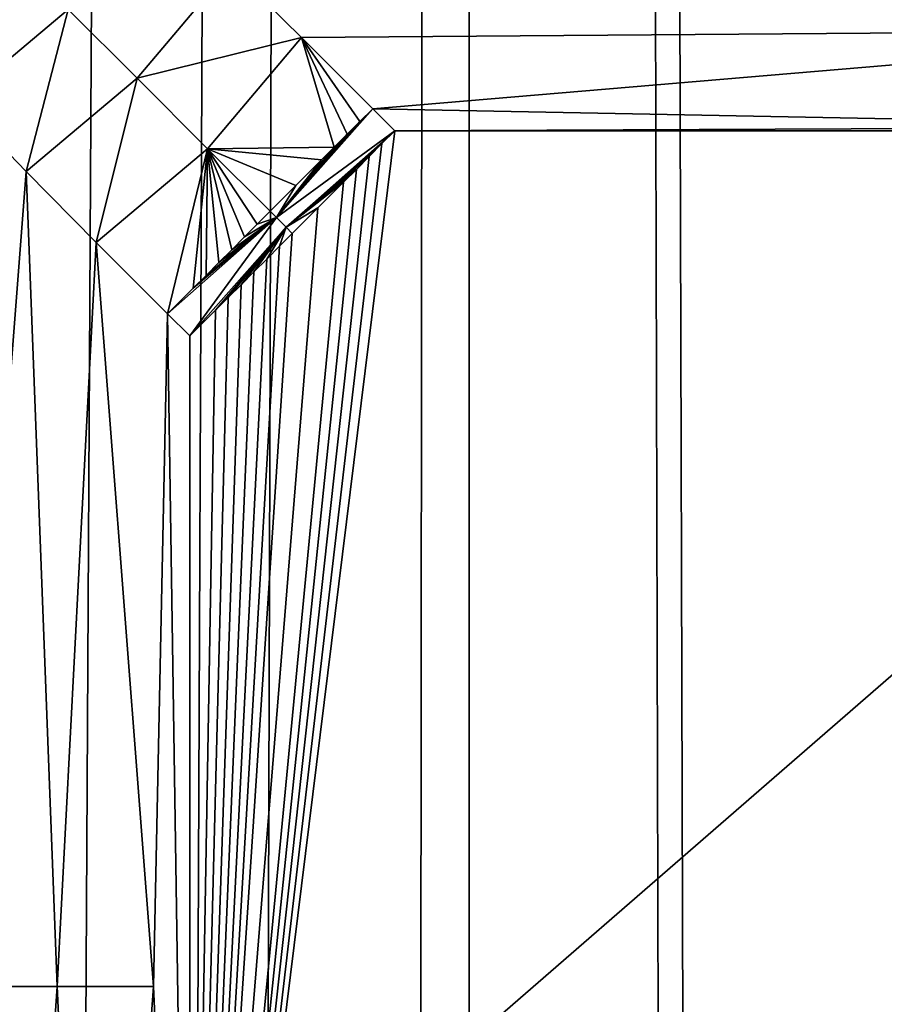
# Model space of a CAD drawing. Units: centimetres. Extents: x -90 to 90, y -26 to 26.
# Drawn here: x -90 to -89, y -22 to -21 of the extents above; entities that cross this region are included whole.
import ezdxf

# ---------------------------------------------------------------- set-up
doc = ezdxf.new("R2010")
doc.units = ezdxf.units.CM
doc.header["$LTSCALE"] = 2.54
doc.layers.get('0').update_dxf_attribs({"true_color": 0xff5454})

# ---------------------------------------------------------------- blocks, each defined once
blk = doc.blocks.new('Group')
at = {"color": 8, "true_color": 0x818181}
mesh = blk.add_polyface(dxfattribs=at)
corners = [(228.346, 66.548, 232.664), (-228.346, 66.548, 232.664), (228.346, -57.912, 232.664)]
mesh.append_faces([[corners[k] for k in face] for face in [(0, 1, 2)]], dxfattribs={"color": 8})
mesh = blk.add_polyface(dxfattribs=at)
corners = [(228.346, -57.912, 232.664), (-228.346, 66.548, 232.664), (-228.346, -57.912, 232.664)]
mesh.append_faces([[corners[k] for k in face] for face in [(0, 1, 2)]], dxfattribs={"color": 8})
mesh = blk.add_polyface(dxfattribs=at)
corners = [(228.346, 66.548, 225.552), (-228.346, -57.912, 225.552), (-228.346, 66.548, 225.552)]
mesh.append_faces([[corners[k] for k in face] for face in [(0, 1, 2)]], dxfattribs={"color": 8})
mesh = blk.add_polyface(dxfattribs=at)
corners = [(228.346, -57.912, 225.552), (-228.346, -57.912, 225.552), (228.346, 66.548, 225.552)]
mesh.append_faces([[corners[k] for k in face] for face in [(0, 1, 2)]], dxfattribs={"color": 8})
blk = doc.blocks.new('Group1')
at = {"color": 8, "true_color": 0x818181}
mesh = blk.add_polyface(dxfattribs=at)
corners = [(-226.822, 65.532, 53.34), (-228.6, -57.658, 53.34), (-228.346, 66.802, 53.34)]
mesh.append_faces([[corners[k] for k in face] for face in [(0, 1, 2)]], dxfattribs={"color": 8})
mesh = blk.add_polyface(dxfattribs=at)
corners = [(-226.822, 65.532, 225.552), (-228.346, 66.802, 225.552), (-228.346, -57.658, 225.552)]
mesh.append_faces([[corners[k] for k in face] for face in [(0, 1, 2)]], dxfattribs={"color": 8})
mesh = blk.add_polyface(dxfattribs=at)
corners = [(-226.822, 65.532, 53.34), (-227.6927, -59.6036, 53.34), (-228.6, -57.658, 53.34)]
mesh.append_faces([[corners[k] for k in face] for face in [(0, 1, 2)]], dxfattribs={"color": 8})
mesh = blk.add_polyface(dxfattribs=at)
corners = [(-226.822, 65.532, 225.552), (-228.346, -57.658, 225.552), (-227.5294, -59.4091, 225.552)]
mesh.append_faces([[corners[k] for k in face] for face in [(0, 1, 2)]], dxfattribs={"color": 8})
mesh = blk.add_polyface(dxfattribs=at)
corners = [(-226.822, 65.532, 53.34), (-227.33, -59.8576, 53.34), (-227.6927, -59.6036, 53.34)]
mesh.append_faces([[corners[k] for k in face] for face in [(0, 1, 2)]], dxfattribs={"color": 8})
mesh = blk.add_polyface(dxfattribs=at)
corners = [(-226.822, 65.532, 225.552), (-227.5294, -59.4091, 225.552), (-227.203, -59.6377, 225.552)]
mesh.append_faces([[corners[k] for k in face] for face in [(0, 1, 2)]], dxfattribs={"color": 8})
mesh = blk.add_polyface(dxfattribs=at)
corners = [(-226.822, 65.532, 53.34), (-226.9287, -60.0448, 53.34), (-227.33, -59.8576, 53.34)]
mesh.append_faces([[corners[k] for k in face] for face in [(0, 1, 2)]], dxfattribs={"color": 8})
mesh = blk.add_polyface(dxfattribs=at)
corners = [(-226.822, 65.532, 225.552), (-227.203, -59.6377, 225.552), (-226.8418, -59.8061, 225.552)]
mesh.append_faces([[corners[k] for k in face] for face in [(0, 1, 2)]], dxfattribs={"color": 8})
mesh = blk.add_polyface(dxfattribs=at)
corners = [(-226.5009, -60.1594, 53.34), (-226.9287, -60.0448, 53.34), (-226.822, 65.532, 53.34)]
mesh.append_faces([[corners[k] for k in face] for face in [(0, 1, 2)]], dxfattribs={"color": 8})
mesh = blk.add_polyface(dxfattribs=at)
corners = [(-226.457, -59.9092, 225.552), (-226.822, 65.532, 225.552), (-226.8418, -59.8061, 225.552)]
mesh.append_faces([[corners[k] for k in face] for face in [(0, 1, 2)]], dxfattribs={"color": 8})
mesh = blk.add_polyface(dxfattribs=at)
corners = [(-226.06, -59.944, 225.552), (-226.822, 65.532, 225.552), (-226.457, -59.9092, 225.552)]
mesh.append_faces([[corners[k] for k in face] for face in [(0, 1, 2)]], dxfattribs={"color": 8})
mesh = blk.add_polyface(dxfattribs=at)
corners = [(-223.52, 65.532, 225.552), (-226.822, 65.532, 225.552), (-226.06, -59.944, 225.552)]
mesh.append_faces([[corners[k] for k in face] for face in [(0, 1, 2)]], dxfattribs={"color": 8})
mesh = blk.add_polyface(dxfattribs=at)
corners = [(-226.06, -60.198, 53.34), (-226.5009, -60.1594, 53.34), (-226.822, 65.532, 53.34)]
mesh.append_faces([[corners[k] for k in face] for face in [(0, 1, 2)]], dxfattribs={"color": 8})
mesh = blk.add_polyface(dxfattribs=at)
corners = [(-223.52, 65.532, 53.34), (-226.06, -60.198, 53.34), (-226.822, 65.532, 53.34)]
mesh.append_faces([[corners[k] for k in face] for face in [(0, 1, 2)]], dxfattribs={"color": 8})
blk = doc.blocks.new('Group8')
at = {"color": 8, "true_color": 0x818181}
mesh = blk.add_polyface(dxfattribs=at)
corners = [(-2128.52, -441.96, 533.4), (-2283.46, -441.96, 533.4), (-2283.46, -576.58, 533.4)]
mesh.append_faces([[corners[k] for k in face] for face in [(0, 1, 2)]], dxfattribs={"color": 8})
mesh = blk.add_polyface(dxfattribs=at)
corners = [(-2128.52, -441.96, 533.4), (-2283.46, -576.58, 533.4), (-2260.6, -599.44, 533.4)]
mesh.append_faces([[corners[k] for k in face] for face in [(0, 1, 2)]], dxfattribs={"color": 8})
mesh = blk.add_polyface(dxfattribs=at)
corners = [(-2253.742, -545.795, 0.124), (-2272.589, -544.7, 0.328), (-2253.742, -544.134, 0.47)]
mesh.append_faces([[corners[k] for k in face] for face in [(0, 1, 2)]], dxfattribs={"color": 8})
mesh = blk.add_polyface(dxfattribs=at)
corners = [(-2275.426, -545.435, 0.615), (-2277.346, -547.047, 0.665), (-2276.391, -544.469, 0.963)]
mesh.append_faces([[corners[k] for k in face] for face in [(0, 1, 2)]], dxfattribs={"color": 8})
mesh = blk.add_polyface(dxfattribs=at)
corners = [(-2272.589, -544.7, 0.328), (-2274.219, -546.641, 0.292), (-2275.426, -545.435, 0.615)]
mesh.append_faces([[corners[k] for k in face] for face in [(0, 1, 2)]], dxfattribs={"color": 8})
mesh = blk.add_polyface(dxfattribs=at)
corners = [(-2271.347, -545.925, 0.107), (-2274.219, -546.641, 0.292), (-2272.589, -544.7, 0.328)]
mesh.append_faces([[corners[k] for k in face] for face in [(0, 1, 2)]], dxfattribs={"color": 8})
mesh = blk.add_polyface(dxfattribs=at)
corners = [(-2253.742, -545.795, 0.124), (-2271.347, -545.925, 0.107), (-2272.589, -544.7, 0.328)]
mesh.append_faces([[corners[k] for k in face] for face in [(0, 1, 2)]], dxfattribs={"color": 8})
mesh = blk.add_polyface(dxfattribs=at)
corners = [(-2275.426, -545.435, 0.615), (-2276.16, -548.272, 0.328), (-2277.346, -547.047, 0.665)]
mesh.append_faces([[corners[k] for k in face] for face in [(0, 1, 2)]], dxfattribs={"color": 8})
mesh = blk.add_polyface(dxfattribs=at)
corners = [(-2274.219, -546.641, 0.292), (-2276.16, -548.272, 0.328), (-2275.426, -545.435, 0.615)]
mesh.append_faces([[corners[k] for k in face] for face in [(0, 1, 2)]], dxfattribs={"color": 8})
mesh = blk.add_polyface(dxfattribs=at)
corners = [(-2253.742, -545.795, 0.124), (-2270.097, -547.172, 0.005), (-2271.347, -545.925, 0.107)]
mesh.append_faces([[corners[k] for k in face] for face in [(0, 1, 2)]], dxfattribs={"color": 8})
mesh = blk.add_polyface(dxfattribs=at)
corners = [(-2253.742, -547.487), (-2270.097, -547.172, 0.005), (-2253.742, -545.795, 0.124)]
mesh.append_faces([[corners[k] for k in face] for face in [(0, 1, 2)]], dxfattribs={"color": 8})
mesh = blk.add_polyface(dxfattribs=at)
corners = [(-2271.347, -545.925, 0.107), (-2272.988, -547.873, 0.086), (-2274.219, -546.641, 0.292)]
mesh.append_faces([[corners[k] for k in face] for face in [(0, 1, 2)]], dxfattribs={"color": 8})
mesh = blk.add_polyface(dxfattribs=at)
corners = [(-2270.773, -547.845, 0.005), (-2272.988, -547.873, 0.086), (-2271.347, -545.925, 0.107)]
mesh.append_faces([[corners[k] for k in face] for face in [(0, 1, 2)]], dxfattribs={"color": 8})
mesh = blk.add_polyface(dxfattribs=at)
corners = [(-2270.097, -547.172, 0.005), (-2270.323, -547.395, 0.005), (-2271.347, -545.925, 0.107)]
mesh.append_faces([[corners[k] for k in face] for face in [(0, 1, 2)]], dxfattribs={"color": 8})
mesh = blk.add_polyface(dxfattribs=at)
corners = [(-2270.323, -547.395, 0.005), (-2270.547, -547.621, 0.005), (-2271.347, -545.925, 0.107)]
mesh.append_faces([[corners[k] for k in face] for face in [(0, 1, 2)]], dxfattribs={"color": 8})
mesh = blk.add_polyface(dxfattribs=at)
corners = [(-2270.547, -547.621, 0.005), (-2270.773, -547.845, 0.005), (-2271.347, -545.925, 0.107)]
mesh.append_faces([[corners[k] for k in face] for face in [(0, 1, 2)]], dxfattribs={"color": 8})
mesh = blk.add_polyface(dxfattribs=at)
corners = [(-2274.219, -546.641, 0.292), (-2274.936, -549.514, 0.107), (-2276.16, -548.272, 0.328)]
mesh.append_faces([[corners[k] for k in face] for face in [(0, 1, 2)]], dxfattribs={"color": 8})
mesh = blk.add_polyface(dxfattribs=at)
corners = [(-2272.988, -547.873, 0.086), (-2274.936, -549.514, 0.107), (-2274.219, -546.641, 0.292)]
mesh.append_faces([[corners[k] for k in face] for face in [(0, 1, 2)]], dxfattribs={"color": 8})
mesh = blk.add_polyface(dxfattribs=at)
corners = [(-2276.16, -548.272, 0.328), (-2277.265, -562.536, 0.635), (-2277.346, -547.047, 0.665)]
mesh.append_faces([[corners[k] for k in face] for face in [(0, 1, 2)]], dxfattribs={"color": 8})
mesh = blk.add_polyface(dxfattribs=at)
corners = [(-2269.714, -547.561), (-2271.784, -549.077, 0.005), (-2270.097, -547.172, 0.005)]
mesh.append_faces([[corners[k] for k in face] for face in [(0, 1, 2)]], dxfattribs={"color": 8})
mesh = blk.add_polyface(dxfattribs=at)
corners = [(-2270.097, -547.172, 0.005), (-2271.784, -549.077, 0.005), (-2270.323, -547.395, 0.005)]
mesh.append_faces([[corners[k] for k in face] for face in [(0, 1, 2)]], dxfattribs={"color": 8})
mesh = blk.add_polyface(dxfattribs=at)
corners = [(-2253.742, -547.487), (-2269.714, -547.561), (-2270.097, -547.172, 0.005)]
mesh.append_faces([[corners[k] for k in face] for face in [(0, 1, 2)]], dxfattribs={"color": 8})
mesh = blk.add_polyface(dxfattribs=at)
corners = [(-2270.323, -547.395, 0.005), (-2271.784, -549.077, 0.005), (-2270.547, -547.621, 0.005)]
mesh.append_faces([[corners[k] for k in face] for face in [(0, 1, 2)]], dxfattribs={"color": 8})
mesh = blk.add_polyface(dxfattribs=at)
corners = [(-2235.17, -547.561), (-2273.3, -576.58), (-2269.714, -547.561)]
mesh.append_faces([[corners[k] for k in face] for face in [(0, 1, 2)]], dxfattribs={"color": 8})
mesh = blk.add_polyface(dxfattribs=at)
corners = [(-2234.72, -548.01), (-2273.3, -576.58), (-2235.17, -547.561)]
mesh.append_faces([[corners[k] for k in face] for face in [(0, 1, 2)]], dxfattribs={"color": 8})
mesh = blk.add_polyface(dxfattribs=at)
corners = [(-2269.714, -547.561), (-2273.3, -576.58), (-2269.937, -547.784)]
mesh.append_faces([[corners[k] for k in face] for face in [(0, 1, 2)]], dxfattribs={"color": 8})
mesh = blk.add_polyface(dxfattribs=at)
corners = [(-2269.714, -547.561), (-2271.616, -549.247), (-2271.784, -549.077, 0.005)]
mesh.append_faces([[corners[k] for k in face] for face in [(0, 1, 2)]], dxfattribs={"color": 8})
mesh = blk.add_polyface(dxfattribs=at)
corners = [(-2269.714, -547.561), (-2269.937, -547.784), (-2271.616, -549.247)]
mesh.append_faces([[corners[k] for k in face] for face in [(0, 1, 2)]], dxfattribs={"color": 8})
mesh = blk.add_polyface(dxfattribs=at)
corners = [(-2235.17, -547.561), (-2269.714, -547.561), (-2253.742, -547.487)]
mesh.append_faces([[corners[k] for k in face] for face in [(0, 1, 2)]], dxfattribs={"color": 8})
mesh = blk.add_polyface(dxfattribs=at)
corners = [(-2270.547, -547.621, 0.005), (-2271.784, -549.077, 0.005), (-2270.773, -547.845, 0.005)]
mesh.append_faces([[corners[k] for k in face] for face in [(0, 1, 2)]], dxfattribs={"color": 8})
mesh = blk.add_polyface(dxfattribs=at)
corners = [(-2272.988, -547.873, 0.086), (-2273.689, -550.763, 0.005), (-2274.936, -549.514, 0.107)]
mesh.append_faces([[corners[k] for k in face] for face in [(0, 1, 2)]], dxfattribs={"color": 8})
mesh = blk.add_polyface(dxfattribs=at)
corners = [(-2272.988, -547.873, 0.086), (-2273.239, -550.314, 0.005), (-2273.689, -550.763, 0.005)]
mesh.append_faces([[corners[k] for k in face] for face in [(0, 1, 2)]], dxfattribs={"color": 8})
mesh = blk.add_polyface(dxfattribs=at)
corners = [(-2269.937, -547.784), (-2273.3, -576.58), (-2270.161, -548.01)]
mesh.append_faces([[corners[k] for k in face] for face in [(0, 1, 2)]], dxfattribs={"color": 8})
mesh = blk.add_polyface(dxfattribs=at)
corners = [(-2272.988, -547.873, 0.086), (-2273.016, -550.09, 0.005), (-2273.239, -550.314, 0.005)]
mesh.append_faces([[corners[k] for k in face] for face in [(0, 1, 2)]], dxfattribs={"color": 8})
mesh = blk.add_polyface(dxfattribs=at)
corners = [(-2272.792, -549.864, 0.005), (-2273.016, -550.09, 0.005), (-2272.988, -547.873, 0.086)]
mesh.append_faces([[corners[k] for k in face] for face in [(0, 1, 2)]], dxfattribs={"color": 8})
mesh = blk.add_polyface(dxfattribs=at)
corners = [(-2270.773, -547.845, 0.005), (-2270.996, -548.068, 0.005), (-2272.988, -547.873, 0.086)]
mesh.append_faces([[corners[k] for k in face] for face in [(0, 1, 2)]], dxfattribs={"color": 8})
mesh = blk.add_polyface(dxfattribs=at)
corners = [(-2270.996, -548.068, 0.005), (-2271.446, -548.518, 0.005), (-2272.988, -547.873, 0.086)]
mesh.append_faces([[corners[k] for k in face] for face in [(0, 1, 2)]], dxfattribs={"color": 8})
mesh = blk.add_polyface(dxfattribs=at)
corners = [(-2271.446, -548.518, 0.005), (-2271.893, -548.968, 0.005), (-2272.988, -547.873, 0.086)]
mesh.append_faces([[corners[k] for k in face] for face in [(0, 1, 2)]], dxfattribs={"color": 8})
mesh = blk.add_polyface(dxfattribs=at)
corners = [(-2271.893, -548.968, 0.005), (-2272.119, -549.191, 0.005), (-2272.988, -547.873, 0.086)]
mesh.append_faces([[corners[k] for k in face] for face in [(0, 1, 2)]], dxfattribs={"color": 8})
mesh = blk.add_polyface(dxfattribs=at)
corners = [(-2272.119, -549.191, 0.005), (-2272.343, -549.417, 0.005), (-2272.988, -547.873, 0.086)]
mesh.append_faces([[corners[k] for k in face] for face in [(0, 1, 2)]], dxfattribs={"color": 8})
mesh = blk.add_polyface(dxfattribs=at)
corners = [(-2272.343, -549.417, 0.005), (-2272.566, -549.641, 0.005), (-2272.988, -547.873, 0.086)]
mesh.append_faces([[corners[k] for k in face] for face in [(0, 1, 2)]], dxfattribs={"color": 8})
mesh = blk.add_polyface(dxfattribs=at)
corners = [(-2272.566, -549.641, 0.005), (-2272.792, -549.864, 0.005), (-2272.988, -547.873, 0.086)]
mesh.append_faces([[corners[k] for k in face] for face in [(0, 1, 2)]], dxfattribs={"color": 8})
mesh = blk.add_polyface(dxfattribs=at)
corners = [(-2270.773, -547.845, 0.005), (-2271.784, -549.077, 0.005), (-2270.996, -548.068, 0.005)]
mesh.append_faces([[corners[k] for k in face] for face in [(0, 1, 2)]], dxfattribs={"color": 8})
mesh = blk.add_polyface(dxfattribs=at)
corners = [(-2269.937, -547.784), (-2270.161, -548.01), (-2271.616, -549.247)]
mesh.append_faces([[corners[k] for k in face] for face in [(0, 1, 2)]], dxfattribs={"color": 8})
mesh = blk.add_polyface(dxfattribs=at)
corners = [(-2234.496, -548.234), (-2273.3, -576.58), (-2234.72, -548.01)]
mesh.append_faces([[corners[k] for k in face] for face in [(0, 1, 2)]], dxfattribs={"color": 8})
mesh = blk.add_polyface(dxfattribs=at)
corners = [(-2270.161, -548.01), (-2273.3, -576.58), (-2270.384, -548.234)]
mesh.append_faces([[corners[k] for k in face] for face in [(0, 1, 2)]], dxfattribs={"color": 8})
mesh = blk.add_polyface(dxfattribs=at)
corners = [(-2270.996, -548.068, 0.005), (-2271.784, -549.077, 0.005), (-2271.446, -548.518, 0.005)]
mesh.append_faces([[corners[k] for k in face] for face in [(0, 1, 2)]], dxfattribs={"color": 8})
mesh = blk.add_polyface(dxfattribs=at)
corners = [(-2270.161, -548.01), (-2270.384, -548.234), (-2271.616, -549.247)]
mesh.append_faces([[corners[k] for k in face] for face in [(0, 1, 2)]], dxfattribs={"color": 8})
mesh = blk.add_polyface(dxfattribs=at)
corners = [(-2275.622, -562.536, 0.213), (-2277.265, -562.536, 0.635), (-2276.16, -548.272, 0.328)]
mesh.append_faces([[corners[k] for k in face] for face in [(0, 1, 2)]], dxfattribs={"color": 8})
mesh = blk.add_polyface(dxfattribs=at)
corners = [(-2274.936, -549.514, 0.107), (-2275.622, -562.536, 0.213), (-2276.16, -548.272, 0.328)]
mesh.append_faces([[corners[k] for k in face] for face in [(0, 1, 2)]], dxfattribs={"color": 8})
mesh = blk.add_polyface(dxfattribs=at)
corners = [(-2234.273, -548.457), (-2273.3, -576.58), (-2234.496, -548.234)]
mesh.append_faces([[corners[k] for k in face] for face in [(0, 1, 2)]], dxfattribs={"color": 8})
mesh = blk.add_polyface(dxfattribs=at)
corners = [(-2270.384, -548.234), (-2273.3, -576.58), (-2270.61, -548.457)]
mesh.append_faces([[corners[k] for k in face] for face in [(0, 1, 2)]], dxfattribs={"color": 8})
mesh = blk.add_polyface(dxfattribs=at)
corners = [(-2270.384, -548.234), (-2270.61, -548.457), (-2271.616, -549.247)]
mesh.append_faces([[corners[k] for k in face] for face in [(0, 1, 2)]], dxfattribs={"color": 8})
mesh = blk.add_polyface(dxfattribs=at)
corners = [(-2234.047, -548.683), (-2273.3, -576.58), (-2234.273, -548.457)]
mesh.append_faces([[corners[k] for k in face] for face in [(0, 1, 2)]], dxfattribs={"color": 8})
mesh = blk.add_polyface(dxfattribs=at)
corners = [(-2270.61, -548.457), (-2273.3, -576.58), (-2271.057, -548.907)]
mesh.append_faces([[corners[k] for k in face] for face in [(0, 1, 2)]], dxfattribs={"color": 8})
mesh = blk.add_polyface(dxfattribs=at)
corners = [(-2270.61, -548.457), (-2271.057, -548.907), (-2271.616, -549.247)]
mesh.append_faces([[corners[k] for k in face] for face in [(0, 1, 2)]], dxfattribs={"color": 8})
mesh = blk.add_polyface(dxfattribs=at)
corners = [(-2271.446, -548.518, 0.005), (-2271.784, -549.077, 0.005), (-2271.893, -548.968, 0.005)]
mesh.append_faces([[corners[k] for k in face] for face in [(0, 1, 2)]], dxfattribs={"color": 8})
mesh = blk.add_polyface(dxfattribs=at)
corners = [(-2233.823, -548.907), (-2273.3, -576.58), (-2234.047, -548.683)]
mesh.append_faces([[corners[k] for k in face] for face in [(0, 1, 2)]], dxfattribs={"color": 8})
mesh = blk.add_polyface(dxfattribs=at)
corners = [(-2233.6, -549.13), (-2273.3, -576.58), (-2233.823, -548.907)]
mesh.append_faces([[corners[k] for k in face] for face in [(0, 1, 2)]], dxfattribs={"color": 8})
mesh = blk.add_polyface(dxfattribs=at)
corners = [(-2271.057, -548.907), (-2273.3, -576.58), (-2271.507, -549.354)]
mesh.append_faces([[corners[k] for k in face] for face in [(0, 1, 2)]], dxfattribs={"color": 8})
mesh = blk.add_polyface(dxfattribs=at)
corners = [(-2271.784, -549.077, 0.005), (-2272.119, -549.191, 0.005), (-2271.893, -548.968, 0.005)]
mesh.append_faces([[corners[k] for k in face] for face in [(0, 1, 2)]], dxfattribs={"color": 8})
mesh = blk.add_polyface(dxfattribs=at)
corners = [(-2271.057, -548.907), (-2271.507, -549.354), (-2271.616, -549.247)]
mesh.append_faces([[corners[k] for k in face] for face in [(0, 1, 2)]], dxfattribs={"color": 8})
mesh = blk.add_polyface(dxfattribs=at)
corners = [(-2271.784, -549.077, 0.005), (-2273.3, -551.149), (-2273.689, -550.763, 0.005)]
mesh.append_faces([[corners[k] for k in face] for face in [(0, 1, 2)]], dxfattribs={"color": 8})
mesh = blk.add_polyface(dxfattribs=at)
corners = [(-2271.784, -549.077, 0.005), (-2273.689, -550.763, 0.005), (-2273.239, -550.314, 0.005)]
mesh.append_faces([[corners[k] for k in face] for face in [(0, 1, 2)]], dxfattribs={"color": 8})
mesh = blk.add_polyface(dxfattribs=at)
corners = [(-2271.616, -549.247), (-2273.3, -551.149), (-2271.784, -549.077, 0.005)]
mesh.append_faces([[corners[k] for k in face] for face in [(0, 1, 2)]], dxfattribs={"color": 8})
mesh = blk.add_polyface(dxfattribs=at)
corners = [(-2233.374, -549.354), (-2273.3, -576.58), (-2233.6, -549.13)]
mesh.append_faces([[corners[k] for k in face] for face in [(0, 1, 2)]], dxfattribs={"color": 8})
mesh = blk.add_polyface(dxfattribs=at)
corners = [(-2271.784, -549.077, 0.005), (-2273.239, -550.314, 0.005), (-2273.016, -550.09, 0.005)]
mesh.append_faces([[corners[k] for k in face] for face in [(0, 1, 2)]], dxfattribs={"color": 8})
mesh = blk.add_polyface(dxfattribs=at)
corners = [(-2271.784, -549.077, 0.005), (-2273.016, -550.09, 0.005), (-2272.792, -549.864, 0.005)]
mesh.append_faces([[corners[k] for k in face] for face in [(0, 1, 2)]], dxfattribs={"color": 8})
mesh = blk.add_polyface(dxfattribs=at)
corners = [(-2271.784, -549.077, 0.005), (-2272.792, -549.864, 0.005), (-2272.566, -549.641, 0.005)]
mesh.append_faces([[corners[k] for k in face] for face in [(0, 1, 2)]], dxfattribs={"color": 8})
mesh = blk.add_polyface(dxfattribs=at)
corners = [(-2271.784, -549.077, 0.005), (-2272.566, -549.641, 0.005), (-2272.343, -549.417, 0.005)]
mesh.append_faces([[corners[k] for k in face] for face in [(0, 1, 2)]], dxfattribs={"color": 8})
mesh = blk.add_polyface(dxfattribs=at)
corners = [(-2271.784, -549.077, 0.005), (-2272.343, -549.417, 0.005), (-2272.119, -549.191, 0.005)]
mesh.append_faces([[corners[k] for k in face] for face in [(0, 1, 2)]], dxfattribs={"color": 8})
mesh = blk.add_polyface(dxfattribs=at)
corners = [(-2271.616, -549.247), (-2272.85, -550.7), (-2273.3, -551.149)]
mesh.append_faces([[corners[k] for k in face] for face in [(0, 1, 2)]], dxfattribs={"color": 8})
mesh = blk.add_polyface(dxfattribs=at)
corners = [(-2271.616, -549.247), (-2272.627, -550.476), (-2272.85, -550.7)]
mesh.append_faces([[corners[k] for k in face] for face in [(0, 1, 2)]], dxfattribs={"color": 8})
mesh = blk.add_polyface(dxfattribs=at)
corners = [(-2271.616, -549.247), (-2272.403, -550.253), (-2272.627, -550.476)]
mesh.append_faces([[corners[k] for k in face] for face in [(0, 1, 2)]], dxfattribs={"color": 8})
mesh = blk.add_polyface(dxfattribs=at)
corners = [(-2271.616, -549.247), (-2272.18, -550.027), (-2272.403, -550.253)]
mesh.append_faces([[corners[k] for k in face] for face in [(0, 1, 2)]], dxfattribs={"color": 8})
mesh = blk.add_polyface(dxfattribs=at)
corners = [(-2271.616, -549.247), (-2271.954, -549.803), (-2272.18, -550.027)]
mesh.append_faces([[corners[k] for k in face] for face in [(0, 1, 2)]], dxfattribs={"color": 8})
mesh = blk.add_polyface(dxfattribs=at)
corners = [(-2271.616, -549.247), (-2271.73, -549.58), (-2271.954, -549.803)]
mesh.append_faces([[corners[k] for k in face] for face in [(0, 1, 2)]], dxfattribs={"color": 8})
mesh = blk.add_polyface(dxfattribs=at)
corners = [(-2271.507, -549.354), (-2271.73, -549.58), (-2271.616, -549.247)]
mesh.append_faces([[corners[k] for k in face] for face in [(0, 1, 2)]], dxfattribs={"color": 8})
mesh = blk.add_polyface(dxfattribs=at)
corners = [(-2233.374, -549.354), (-2260.6, -589.28), (-2273.3, -576.58)]
mesh.append_faces([[corners[k] for k in face] for face in [(0, 1, 2)]], dxfattribs={"color": 8})
mesh = blk.add_polyface(dxfattribs=at)
corners = [(-2271.507, -549.354), (-2273.3, -576.58), (-2271.73, -549.58)]
mesh.append_faces([[corners[k] for k in face] for face in [(0, 1, 2)]], dxfattribs={"color": 8})
mesh = blk.add_polyface(dxfattribs=at)
corners = [(-2273.937, -562.536, 0.015), (-2275.622, -562.536, 0.213), (-2274.936, -549.514, 0.107)]
mesh.append_faces([[corners[k] for k in face] for face in [(0, 1, 2)]], dxfattribs={"color": 8})
mesh = blk.add_polyface(dxfattribs=at)
corners = [(-2273.689, -550.763, 0.005), (-2273.937, -562.536, 0.015), (-2274.936, -549.514, 0.107)]
mesh.append_faces([[corners[k] for k in face] for face in [(0, 1, 2)]], dxfattribs={"color": 8})
mesh = blk.add_polyface(dxfattribs=at)
corners = [(-2271.73, -549.58), (-2273.3, -576.58), (-2271.954, -549.803)]
mesh.append_faces([[corners[k] for k in face] for face in [(0, 1, 2)]], dxfattribs={"color": 8})
mesh = blk.add_polyface(dxfattribs=at)
corners = [(-2271.954, -549.803), (-2273.3, -576.58), (-2272.18, -550.027)]
mesh.append_faces([[corners[k] for k in face] for face in [(0, 1, 2)]], dxfattribs={"color": 8})
mesh = blk.add_polyface(dxfattribs=at)
corners = [(-2272.18, -550.027), (-2273.3, -576.58), (-2272.403, -550.253)]
mesh.append_faces([[corners[k] for k in face] for face in [(0, 1, 2)]], dxfattribs={"color": 8})
mesh = blk.add_polyface(dxfattribs=at)
corners = [(-2272.403, -550.253), (-2273.3, -576.58), (-2272.627, -550.476)]
mesh.append_faces([[corners[k] for k in face] for face in [(0, 1, 2)]], dxfattribs={"color": 8})
mesh = blk.add_polyface(dxfattribs=at)
corners = [(-2272.627, -550.476), (-2273.3, -576.58), (-2272.85, -550.7)]
mesh.append_faces([[corners[k] for k in face] for face in [(0, 1, 2)]], dxfattribs={"color": 8})
mesh = blk.add_polyface(dxfattribs=at)
corners = [(-2272.85, -550.7), (-2273.3, -576.58), (-2273.3, -551.149)]
mesh.append_faces([[corners[k] for k in face] for face in [(0, 1, 2)]], dxfattribs={"color": 8})
mesh = blk.add_polyface(dxfattribs=at)
corners = [(-2273.3, -576.58), (-2273.937, -562.536, 0.015), (-2273.689, -550.763, 0.005)]
mesh.append_faces([[corners[k] for k in face] for face in [(0, 1, 2)]], dxfattribs={"color": 8})
mesh = blk.add_polyface(dxfattribs=at)
corners = [(-2273.3, -576.58), (-2273.689, -550.763, 0.005), (-2273.3, -551.149)]
mesh.append_faces([[corners[k] for k in face] for face in [(0, 1, 2)]], dxfattribs={"color": 8})
mesh = blk.add_polyface(dxfattribs=at)
corners = [(-2275.622, -562.536, 0.213), (-2276.587, -576.58, 0.432), (-2277.265, -562.536, 0.635)]
mesh.append_faces([[corners[k] for k in face] for face in [(0, 1, 2)]], dxfattribs={"color": 8})
mesh = blk.add_polyface(dxfattribs=at)
corners = [(-2274.959, -576.58, 0.109), (-2276.587, -576.58, 0.432), (-2275.622, -562.536, 0.213)]
mesh.append_faces([[corners[k] for k in face] for face in [(0, 1, 2)]], dxfattribs={"color": 8})
mesh = blk.add_polyface(dxfattribs=at)
corners = [(-2273.937, -562.536, 0.015), (-2274.959, -576.58, 0.109), (-2275.622, -562.536, 0.213)]
mesh.append_faces([[corners[k] for k in face] for face in [(0, 1, 2)]], dxfattribs={"color": 8})
mesh = blk.add_polyface(dxfattribs=at)
corners = [(-2273.3, -576.58), (-2274.959, -576.58, 0.109), (-2273.937, -562.536, 0.015)]
mesh.append_faces([[corners[k] for k in face] for face in [(0, 1, 2)]], dxfattribs={"color": 8})

msp = doc.modelspace()

# ---------------------------------------------------------------- block references
at = {"color": 0}
for name, xscale, yscale, zscale in [('Group', 0.3937009871006012, 0.3937009871006012, 0.3937009871006012), ('Group1', 0.3937009871006012, 0.3937009871006012, 0.3937009871006012), ('Group8', 0.03937009871006012, 0.03937009871006012, 0.03937009871006012)]:
    msp.add_blockref(name, (0, 0.0303), dxfattribs=dict(at, xscale=xscale, yscale=yscale, zscale=zscale))

doc.saveas('drawing.dxf')
